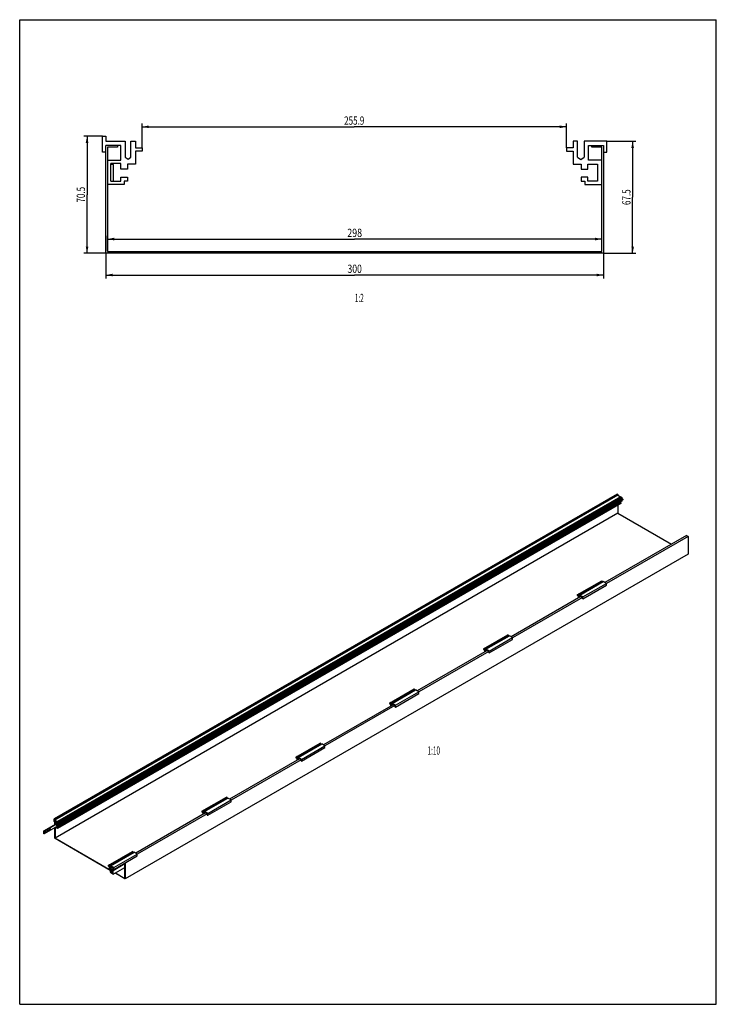
# Model space of a CAD drawing. Extents: x 0 to 210, y 0 to 297.
import ezdxf
from ezdxf.enums import TextEntityAlignment as Align

# ---------------------------------------------------------------- set-up
doc = ezdxf.new("R2010")
doc.units = 0
doc.header["$LTSCALE"] = 19.36
doc.layers.get('0').update_dxf_attribs({"linetype": 'CONTINUOUS'})
doc.styles.get("Standard").update_dxf_attribs({"font": 'txt', "width": 0.8})
doc.dimstyles.get("Standard").update_dxf_attribs({"dimtxt": 2.5, "dimasz": 2.5, "dimexe": 1.25, "dimexo": 0.625, "dimtad": 1, "dimcen": 2.5, "dimazin": 3, "dimtfac": 1, "dimtmove": 0, "dimatfit": 3})

# ---------------------------------------------------------------- blocks, each defined once
blk = doc.blocks.new('_FILLED')
at = {"color": 0, "linetype": 'BYBLOCK'}
blk.add_solid([(0, 0), (-1, 0.2), (-1, -0.2)], dxfattribs=at)
blk = doc.blocks.new('*D0')
at = {"color": 2, "linetype": 'CONTINUOUS'}
for p, q in [((36.88, 258.37), (36.88, 265.69)), ((36.88, 264.69), (100.85, 264.69)), ((164.83, 264.69), (100.85, 264.69)), ((164.83, 258.38), (164.83, 265.69))]:
    blk.add_line(p, q, dxfattribs=at)
at = {"color": 2, "linetype": 'CONTINUOUS', "xscale": 2, "yscale": 2, "zscale": 2, "rotation": 180}
blk.add_blockref('_FILLED', (36.88, 264.69), dxfattribs=at)
at = {"color": 2, "linetype": 'CONTINUOUS', "xscale": 2, "yscale": 2, "zscale": 2}
blk.add_blockref('_FILLED', (164.83, 264.69), dxfattribs=at)
at = {"color": 2, "linetype": 'CONTINUOUS', "width": 0.714286}
blk.add_text('255.9', height=2.5, dxfattribs=at).set_placement((100.85, 265.32), align=Align.CENTER)
blk = doc.blocks.new('*D1')
at = {"color": 2, "linetype": 'CONTINUOUS'}
for p, q in [((26.48, 227.13), (26.48, 231.83)), ((175.48, 227.13), (175.48, 231.83)), ((26.48, 230.83), (100.98, 230.83)), ((175.48, 230.83), (100.98, 230.83))]:
    blk.add_line(p, q, dxfattribs=at)
at = {"color": 2, "linetype": 'CONTINUOUS', "xscale": 2, "yscale": 2, "zscale": 2, "rotation": 180}
blk.add_blockref('_FILLED', (26.48, 230.83), dxfattribs=at)
at = {"color": 2, "linetype": 'CONTINUOUS', "xscale": 2, "yscale": 2, "zscale": 2}
blk.add_blockref('_FILLED', (175.48, 230.83), dxfattribs=at)
at = {"color": 2, "linetype": 'CONTINUOUS', "width": 0.785714}
blk.add_text('298', height=2.5, dxfattribs=at).set_placement((100.98, 231.45), align=Align.CENTER)
blk = doc.blocks.new('*D2')
at = {"color": 2, "linetype": 'CONTINUOUS'}
for p, q in [((25.98, 226.53), (25.98, 218.98)), ((175.98, 226.53), (175.98, 218.98)), ((25.98, 219.98), (100.98, 219.98)), ((175.98, 219.98), (100.98, 219.98))]:
    blk.add_line(p, q, dxfattribs=at)
at = {"color": 2, "linetype": 'CONTINUOUS', "xscale": 2, "yscale": 2, "zscale": 2, "rotation": 180}
blk.add_blockref('_FILLED', (25.98, 219.98), dxfattribs=at)
at = {"color": 2, "linetype": 'CONTINUOUS', "xscale": 2, "yscale": 2, "zscale": 2}
blk.add_blockref('_FILLED', (175.98, 219.98), dxfattribs=at)
at = {"color": 2, "linetype": 'CONTINUOUS', "width": 0.761905}
blk.add_text('300', height=2.5, dxfattribs=at).set_placement((100.98, 220.61), align=Align.CENTER)
blk = doc.blocks.new('*D3')
at = {"color": 2, "linetype": 'CONTINUOUS'}
for p, q in [((177.03, 260.33), (185.78, 260.33)), ((184.78, 260.33), (184.78, 243.46)), ((184.78, 226.58), (184.78, 243.46)), ((176.03, 226.58), (185.78, 226.58))]:
    blk.add_line(p, q, dxfattribs=at)
at = {"color": 2, "linetype": 'CONTINUOUS', "xscale": 2, "yscale": 2, "zscale": 2}
for p, rotation in [((184.78, 260.33), 90), ((184.78, 226.58), 270)]:
    blk.add_blockref('_FILLED', p, dxfattribs=dict(at, rotation=rotation))
at = {"color": 2, "linetype": 'CONTINUOUS', "width": 0.714286}
blk.add_text('67.5', height=2.5, rotation=90, dxfattribs=at).set_placement((184.15, 243.46), align=Align.CENTER)
blk = doc.blocks.new('*D4')
at = {"color": 2, "linetype": 'CONTINUOUS'}
for p, q in [((24.93, 261.83), (19.31, 261.83)), ((20.31, 261.83), (20.31, 244.21)), ((20.31, 226.58), (20.31, 244.21)), ((25.93, 226.58), (19.31, 226.58))]:
    blk.add_line(p, q, dxfattribs=at)
at = {"color": 2, "linetype": 'CONTINUOUS', "xscale": 2, "yscale": 2, "zscale": 2}
for p, rotation in [((20.31, 261.83), 90), ((20.31, 226.58), 270)]:
    blk.add_blockref('_FILLED', p, dxfattribs=dict(at, rotation=rotation))
at = {"color": 2, "linetype": 'CONTINUOUS', "width": 0.714286}
blk.add_text('70.5', height=2.5, rotation=90, dxfattribs=at).set_placement((19.68, 244.21), align=Align.CENTER)

msp = doc.modelspace()

# ---------------------------------------------------------------- linework, layer by layer
at = {"color": 7, "linetype": 'CONTINUOUS'}
for p, q in [((0, 0), (0, 297)), ((0, 297), (210, 297)), ((210, 0), (210, 297)), ((24.979, 257.033), (24.979, 261.833)), ((24.979, 261.833), (25.979, 261.833)), ((25.979, 261.833), (25.979, 260.333)), ((25.979, 260.333), (31.829, 260.333)), ((25.979, 226.583), (25.979, 259.083)), ((30.479, 259.083), (25.979, 259.083)), ((26.479, 258.583), (26.479, 227.083)), ((29.479, 258.583), (26.479, 258.583)), ((29.479, 259.083), (29.479, 258.583)), ((30.479, 254.583), (30.479, 259.083)), ((31.829, 260.333), (31.829, 255.533)), ((33.529, 255.523), (33.529, 260.323)), ((33.529, 260.323), (34.879, 260.323)), ((34.879, 260.323), (34.879, 258.323)), ((168.179, 260.333), (166.829, 260.333)), ((166.829, 260.333), (166.829, 258.333)), ((168.179, 255.533), (168.179, 260.333)), ((176.979, 260.333), (170.129, 260.333)), ((170.129, 260.333), (170.129, 255.533)), ((171.479, 259.083), (175.979, 259.083)), ((171.479, 254.583), (171.479, 259.083)), ((172.479, 258.583), (172.479, 259.083)), ((175.479, 258.583), (172.479, 258.583)), ((175.479, 227.083), (175.479, 258.583)), ((175.979, 259.083), (175.979, 226.583)), ((176.979, 257.033), (176.979, 260.333)), ((25.979, 257.033), (24.979, 257.033)), ((31.829, 255.533), (32.676, 254.941)), ((32.676, 254.941), (33.529, 255.523)), ((34.879, 258.323), (36.879, 258.323)), ((34.879, 257.323), (34.879, 253.458)), ((36.879, 257.323), (34.879, 257.323)), ((36.879, 258.323), (36.879, 257.323)), ((166.829, 258.333), (164.829, 258.333)), ((164.829, 258.333), (164.829, 257.333)), ((164.829, 257.333), (166.829, 257.333)), ((166.829, 257.333), (166.829, 253.458)), ((168.179, 255.533), (169.154, 254.833)), ((169.154, 254.833), (170.129, 255.533)), ((175.979, 257.033), (176.979, 257.033)), ((26.479, 254.583), (30.479, 254.583)), ((27.479, 248.333), (27.479, 253.583)), ((30.479, 253.583), (27.479, 253.583)), ((28.229, 253.333), (27.479, 253.333)), ((28.229, 248.333), (28.229, 253.333)), ((30.479, 251.958), (30.479, 253.583)), ((32.479, 253.458), (32.479, 251.958)), ((34.879, 253.458), (32.479, 253.458)), ((166.829, 253.458), (169.229, 253.458)), ((169.229, 253.458), (169.229, 251.958)), ((171.229, 253.458), (174.229, 253.458)), ((171.229, 251.958), (171.229, 253.458)), ((175.479, 254.583), (171.479, 254.583)), ((174.229, 253.458), (174.229, 248.333)), ((32.479, 251.958), (30.479, 251.958)), ((169.229, 251.958), (171.229, 251.958)), ((31.479, 247.333), (26.479, 247.333)), ((27.479, 248.333), (30.479, 248.333)), ((30.479, 248.333), (30.479, 249.458)), ((30.479, 249.458), (32.479, 249.458)), ((31.479, 248.333), (31.479, 247.333)), ((32.479, 248.333), (31.479, 248.333)), ((32.479, 249.458), (32.479, 248.333)), ((171.229, 249.458), (169.229, 249.458)), ((169.229, 249.458), (169.229, 248.333)), ((169.229, 248.333), (170.354, 248.333)), ((170.354, 248.333), (170.354, 247.333)), ((170.354, 247.333), (175.479, 247.333)), ((171.229, 248.333), (171.229, 249.458)), ((174.229, 248.333), (171.229, 248.333)), ((175.979, 226.583), (25.979, 226.583)), ((26.479, 227.083), (175.479, 227.083)), ((180.134, 153.898), (10.429, 55.919)), ((180.275, 153.816), (10.57, 55.838)), ((180.275, 153.571), (10.57, 55.593)), ((181.102, 153.094), (11.397, 55.115)), ((181.343, 152.953), (11.638, 54.975)), ((181.534, 152.843), (11.829, 54.864)), ((181.534, 152.516), (11.829, 54.538)), ((181.534, 151.722), (11.829, 53.743)), ((181.816, 152.353), (12.112, 54.375)), ((181.816, 152.19), (12.112, 54.211)), ((180.134, 153.898), (180.275, 153.816)), ((180.275, 153.816), (180.275, 153.571)), ((180.275, 153.571), (181.102, 153.094)), ((181.102, 153.094), (181.102, 152.814)), ((181.343, 152.953), (181.534, 152.843)), ((181.534, 152.843), (181.534, 152.516)), ((181.534, 152.516), (181.816, 152.353)), ((181.534, 152.027), (181.534, 151.722)), ((181.816, 152.353), (181.816, 152.19)), ((181.194, 151.081), (11.348, 53.021)), ((181.194, 151.265), (11.489, 53.286)), ((180.346, 150.591), (180.346, 148.101)), ((180.968, 151.395), (181.194, 151.265)), ((181.194, 151.265), (181.194, 151.081)), ((180.346, 148.101), (10.641, 50.122)), ((180.346, 148.101), (196.468, 138.793)), ((200.993, 141.406), (176.421, 127.219)), ((201.488, 141.12), (176.881, 126.913)), ((200.993, 141.406), (201.488, 141.12)), ((201.488, 141.12), (201.488, 135.813)), ((201.488, 135.813), (31.783, 37.834)), ((168.092, 123.537), (175.446, 127.783)), ((175.637, 127.672), (175.446, 127.783)), ((168.565, 123.59), (175.637, 127.672)), ((168.841, 123.431), (175.912, 127.513)), ((169.81, 122.871), (176.881, 126.954)), ((169.81, 122.333), (176.881, 126.415)), ((175.637, 127.354), (175.637, 127.672)), ((176.881, 126.954), (175.912, 127.513)), ((176.881, 126.415), (176.881, 126.954)), ((169.174, 123.035), (148.137, 110.889)), ((169.669, 122.749), (148.597, 110.583)), ((168.375, 123.374), (168.092, 123.537)), ((168.092, 123.537), (168.092, 123.374)), ((168.092, 123.374), (168.375, 123.21)), ((168.565, 123.59), (168.375, 123.7)), ((168.375, 123.7), (168.375, 123.374)), ((168.375, 123.21), (168.375, 122.577)), ((168.565, 122.806), (168.565, 123.59)), ((168.565, 122.806), (168.841, 122.965)), ((168.565, 122.806), (168.627, 122.719)), ((169.81, 122.871), (168.841, 123.431)), ((168.841, 123.431), (168.841, 122.843)), ((169.032, 123.116), (169.669, 122.749)), ((169.032, 122.953), (169.032, 123.116)), ((169.669, 122.749), (169.669, 122.414)), ((169.669, 122.414), (169.81, 122.333)), ((169.81, 122.333), (169.81, 122.871)), ((139.808, 107.207), (147.161, 111.453)), ((140.281, 107.26), (147.352, 111.343)), ((140.557, 107.101), (147.628, 111.183)), ((141.526, 106.542), (148.597, 110.624)), ((141.526, 106.003), (148.597, 110.085)), ((147.352, 111.343), (147.161, 111.453)), ((147.352, 111.024), (147.352, 111.343)), ((148.597, 110.624), (147.628, 111.183)), ((148.597, 110.085), (148.597, 110.624)), ((140.09, 107.044), (139.808, 107.207)), ((139.808, 107.207), (139.808, 107.044)), ((139.808, 107.044), (140.09, 106.881)), ((140.281, 107.26), (140.09, 107.37)), ((140.09, 107.37), (140.09, 107.044)), ((140.281, 106.476), (140.281, 107.26)), ((141.526, 106.542), (140.557, 107.101)), ((140.557, 107.101), (140.557, 106.513)), ((140.889, 106.705), (119.853, 94.56)), ((141.384, 106.419), (120.313, 94.254)), ((140.09, 106.881), (140.09, 106.248)), ((140.281, 106.476), (140.557, 106.636)), ((140.281, 106.476), (140.343, 106.39)), ((140.748, 106.787), (141.384, 106.419)), ((140.748, 106.623), (140.748, 106.787)), ((141.384, 106.419), (141.384, 106.084)), ((141.384, 106.084), (141.526, 106.003)), ((141.526, 106.003), (141.526, 106.542)), ((111.523, 90.877), (118.877, 95.123)), ((119.068, 95.013), (118.877, 95.123)), ((111.997, 90.93), (119.068, 95.013)), ((112.273, 90.771), (119.344, 94.854)), ((113.242, 90.212), (120.313, 94.294)), ((113.242, 89.673), (120.313, 93.755)), ((119.068, 94.694), (119.068, 95.013)), ((120.313, 94.294), (119.344, 94.854)), ((120.313, 93.755), (120.313, 94.294)), ((112.605, 90.375), (91.569, 78.23)), ((113.1, 90.089), (92.029, 77.924)), ((111.806, 90.714), (111.523, 90.877)), ((111.523, 90.877), (111.523, 90.714)), ((111.523, 90.714), (111.806, 90.551)), ((111.997, 90.93), (111.806, 91.041)), ((111.806, 91.041), (111.806, 90.714)), ((111.806, 90.551), (111.806, 89.918)), ((111.997, 90.147), (111.997, 90.93)), ((111.997, 90.147), (112.273, 90.306)), ((111.997, 90.147), (112.059, 90.06)), ((113.242, 90.212), (112.273, 90.771)), ((112.273, 90.771), (112.273, 90.183)), ((112.464, 90.457), (113.1, 90.089)), ((112.464, 90.294), (112.464, 90.457)), ((113.1, 90.089), (113.1, 89.755)), ((113.1, 89.755), (113.242, 89.673)), ((113.242, 89.673), (113.242, 90.212)), ((83.239, 74.548), (90.593, 78.793)), ((83.713, 74.601), (90.784, 78.683)), ((83.989, 74.441), (91.06, 78.524)), ((84.958, 73.882), (92.029, 77.965)), ((84.958, 73.343), (92.029, 77.426)), ((90.784, 78.683), (90.593, 78.793)), ((90.784, 78.365), (90.784, 78.683)), ((92.029, 77.965), (91.06, 78.524)), ((92.029, 77.426), (92.029, 77.965)), ((83.522, 74.384), (83.239, 74.548)), ((83.239, 74.548), (83.239, 74.384)), ((83.239, 74.384), (83.522, 74.221)), ((83.713, 74.601), (83.522, 74.711)), ((83.522, 74.711), (83.522, 74.384)), ((83.713, 73.817), (83.713, 74.601)), ((84.958, 73.882), (83.989, 74.441)), ((83.989, 74.441), (83.989, 73.854)), ((84.321, 74.045), (63.285, 61.9)), ((84.816, 73.76), (63.744, 61.594)), ((83.522, 74.221), (83.522, 73.588)), ((83.713, 73.817), (83.989, 73.976)), ((83.713, 73.817), (83.775, 73.73)), ((84.18, 74.127), (84.816, 73.76)), ((84.18, 73.964), (84.18, 74.127)), ((84.816, 73.76), (84.816, 73.425)), ((84.816, 73.425), (84.958, 73.343)), ((84.958, 73.343), (84.958, 73.882)), ((54.955, 58.218), (62.309, 62.464)), ((62.5, 62.353), (62.309, 62.464)), ((55.429, 58.271), (62.5, 62.353)), ((55.705, 58.112), (62.776, 62.194)), ((56.673, 57.552), (63.744, 61.635)), ((56.673, 57.014), (63.744, 61.096)), ((62.5, 62.035), (62.5, 62.353)), ((63.744, 61.635), (62.776, 62.194)), ((63.744, 61.096), (63.744, 61.635)), ((56.037, 57.716), (35.001, 45.57)), ((56.532, 57.43), (35.46, 45.264)), ((55.238, 58.055), (54.955, 58.218)), ((54.955, 58.218), (54.955, 58.055)), ((54.955, 58.055), (55.238, 57.891)), ((55.429, 58.271), (55.238, 58.381)), ((55.238, 58.381), (55.238, 58.055)), ((55.238, 57.891), (55.238, 57.258)), ((55.429, 57.487), (55.429, 58.271)), ((55.429, 57.487), (55.705, 57.646)), ((55.429, 57.487), (55.491, 57.4)), ((56.673, 57.552), (55.705, 58.112)), ((55.705, 58.112), (55.705, 57.524)), ((55.896, 57.797), (56.532, 57.43)), ((55.896, 57.634), (55.896, 57.797)), ((56.532, 57.43), (56.532, 57.095)), ((56.532, 57.095), (56.673, 57.014)), ((56.673, 57.014), (56.673, 57.552)), ((7.247, 52.286), (10.8, 54.337)), ((7.353, 52.225), (10.924, 54.286)), ((11.401, 53.745), (7.353, 51.408)), ((10.429, 55.135), (10.429, 55.919)), ((10.429, 55.919), (10.57, 55.838)), ((10.57, 55.054), (10.429, 55.135)), ((10.57, 55.838), (10.57, 55.593)), ((10.57, 55.593), (11.397, 55.115)), ((10.57, 54.205), (10.57, 55.389)), ((11.206, 55.021), (10.57, 55.389)), ((10.641, 55.266), (10.641, 54.245)), ((11.065, 55.021), (10.641, 55.266)), ((11.206, 54.94), (10.641, 54.613)), ((10.641, 54.613), (11.206, 54.286)), ((10.782, 54.368), (10.782, 54.327)), ((11.206, 54.123), (10.782, 54.368)), ((11.065, 55.103), (11.065, 55.021)), ((11.136, 55.062), (11.065, 55.021)), ((11.206, 54.286), (11.206, 55.021)), ((11.206, 53.858), (11.206, 54.123)), ((11.489, 53.694), (11.206, 53.858)), ((11.749, 53.763), (11.206, 53.449)), ((11.397, 55.115), (11.397, 54.331)), ((11.638, 54.47), (11.397, 54.331)), ((11.397, 54.331), (11.517, 54.165)), ((11.489, 53.939), (11.489, 53.694)), ((11.829, 53.743), (11.489, 53.939)), ((11.701, 53.817), (11.489, 53.694)), ((11.517, 54.165), (11.638, 54.191)), ((11.638, 54.191), (11.638, 54.975)), ((11.638, 54.975), (11.829, 54.864)), ((11.829, 54.864), (11.829, 54.538)), ((11.829, 54.538), (12.112, 54.375)), ((11.829, 54.375), (11.829, 53.743)), ((12.112, 54.211), (11.829, 54.375)), ((12.112, 54.375), (12.112, 54.211)), ((7.247, 51.469), (7.247, 52.286)), ((7.353, 52.225), (7.247, 52.286)), ((7.353, 51.408), (7.247, 51.469)), ((7.353, 51.408), (7.353, 52.225)), ((7.593, 51.955), (7.594, 51.933)), ((10.57, 50.081), (10.57, 53.266)), ((10.641, 53.307), (10.641, 50.122)), ((11.348, 53.021), (10.747, 53.368)), ((10.888, 53.449), (11.206, 53.266)), ((11.206, 53.266), (11.206, 53.449)), ((11.206, 53.449), (11.489, 53.286)), ((11.348, 53.184), (11.348, 53.021)), ((11.489, 53.102), (11.348, 53.184)), ((11.489, 53.286), (11.489, 53.102)), ((27.594, 40.253), (10.57, 50.081)), ((10.641, 50.122), (27.302, 40.503)), ((26.671, 41.888), (34.025, 46.134)), ((27.145, 41.941), (34.216, 46.024)), ((27.42, 41.782), (34.492, 45.864)), ((28.389, 41.223), (35.46, 45.305)), ((28.389, 40.684), (35.46, 44.766)), ((34.216, 46.024), (34.025, 46.134)), ((34.216, 45.705), (34.216, 46.024)), ((35.46, 45.305), (34.492, 45.864)), ((35.46, 44.766), (35.46, 45.305)), ((26.954, 41.725), (26.671, 41.888)), ((26.671, 41.888), (26.671, 41.725)), ((26.671, 41.725), (26.954, 41.561)), ((27.145, 41.941), (26.954, 42.051)), ((26.954, 42.051), (26.954, 41.725)), ((27.145, 41.157), (27.145, 41.941)), ((28.389, 41.223), (27.42, 41.782)), ((27.42, 41.782), (27.42, 40.998)), ((28.177, 40.406), (31.713, 42.447)), ((31.713, 37.957), (31.713, 42.602)), ((31.783, 42.643), (31.783, 37.834)), ((26.954, 41.561), (26.954, 40.929)), ((26.954, 40.929), (27.293, 40.733)), ((27.145, 41.157), (27.42, 41.317)), ((27.145, 41.157), (27.283, 40.963)), ((27.283, 40.963), (27.42, 41.043)), ((27.283, 40.963), (27.42, 40.998)), ((27.293, 40.733), (27.293, 40.488)), ((27.293, 40.488), (27.576, 40.324)), ((27.293, 40.08), (27.859, 40.406)), ((27.576, 39.916), (27.293, 40.08)), ((27.293, 40.08), (27.293, 39.896)), ((27.293, 39.896), (27.452, 39.804)), ((27.452, 39.804), (27.452, 39.641)), ((27.452, 39.641), (28.177, 39.222)), ((27.576, 40.569), (28, 40.324)), ((27.576, 40.324), (27.576, 40.569)), ((27.576, 40.324), (27.788, 40.447)), ((27.576, 39.916), (28, 40.161)), ((27.576, 39.733), (28, 39.977)), ((27.576, 39.733), (27.576, 39.916)), ((28, 39.488), (27.576, 39.733)), ((27.585, 40.34), (27.664, 40.294)), ((27.611, 41.468), (28.248, 41.1)), ((27.611, 40.733), (27.611, 41.468)), ((27.611, 40.733), (28.248, 41.1)), ((28.177, 40.406), (27.611, 40.733)), ((28, 40.324), (28, 39.488)), ((28.177, 39.222), (31.713, 41.263)), ((28.177, 39.222), (28.177, 40.406)), ((28.248, 41.1), (28.248, 40.765)), ((28.248, 40.765), (28.389, 40.684)), ((28.389, 40.684), (28.389, 41.223)), ((31.783, 37.834), (28.778, 39.569)), ((28.849, 39.61), (31.713, 37.957)), ((0, 0), (210, 0))]:
    msp.add_line(p, q, dxfattribs=at)
for points in [[(7.78, 52.229), (7.761, 52.222), (7.742, 52.213), (7.723, 52.2), (7.704, 52.185), (7.686, 52.167), (7.668, 52.148), (7.652, 52.126), (7.637, 52.103), (7.624, 52.078), (7.613, 52.053), (7.605, 52.028), (7.598, 52.003), (7.594, 51.979), (7.593, 51.955)], [(7.594, 51.933), (7.598, 51.914), (7.605, 51.896), (7.613, 51.881), (7.624, 51.869), (7.637, 51.859)], [(7.784, 52.188), (7.783, 52.165), (7.779, 52.141), (7.773, 52.116), (7.764, 52.091), (7.753, 52.066), (7.74, 52.041), (7.726, 52.018), (7.71, 51.997), (7.693, 51.977), (7.674, 51.959), (7.655, 51.944), (7.636, 51.931), (7.617, 51.921), (7.598, 51.915)], [(7.637, 51.859), (7.651, 51.853), (7.667, 51.85), (7.685, 51.85), (7.703, 51.853), (7.722, 51.86), (7.741, 51.869), (7.76, 51.882), (7.779, 51.897), (7.798, 51.915), (7.815, 51.934), (7.831, 51.956), (7.846, 51.979), (7.859, 52.003), (7.87, 52.029), (7.879, 52.054), (7.885, 52.079), (7.889, 52.103), (7.89, 52.127)], [(7.779, 52.228), (7.783, 52.21), (7.784, 52.188)], [(7.847, 52.223), (7.832, 52.229), (7.816, 52.232), (7.799, 52.232), (7.78, 52.229)], [(7.89, 52.127), (7.889, 52.149), (7.885, 52.168), (7.879, 52.186), (7.87, 52.201), (7.859, 52.213), (7.847, 52.223)], [(8.486, 52.67), (8.465, 52.668), (8.443, 52.664), (8.42, 52.655), (8.396, 52.644), (8.373, 52.629), (8.35, 52.611), (8.328, 52.59), (8.306, 52.566), (8.286, 52.541), (8.268, 52.514), (8.251, 52.485), (8.236, 52.455), (8.224, 52.425), (8.214, 52.394), (8.207, 52.364), (8.203, 52.335), (8.201, 52.306)], [(8.201, 52.306), (8.203, 52.28), (8.207, 52.256), (8.214, 52.234)], [(8.214, 52.234), (8.224, 52.215), (8.236, 52.198), (8.25, 52.186), (8.258, 52.18)], [(8.484, 52.592), (8.483, 52.564), (8.478, 52.535), (8.471, 52.505), (8.462, 52.474), (8.449, 52.444), (8.435, 52.415), (8.419, 52.386), (8.4, 52.359), (8.38, 52.334), (8.359, 52.31), (8.337, 52.289), (8.314, 52.271), (8.29, 52.256), (8.267, 52.244), (8.244, 52.235), (8.222, 52.23), (8.216, 52.23)], [(8.258, 52.18), (8.267, 52.176), (8.285, 52.17), (8.305, 52.168), (8.326, 52.169), (8.349, 52.174), (8.372, 52.182), (8.395, 52.194), (8.418, 52.209), (8.441, 52.227), (8.464, 52.247), (8.485, 52.271), (8.505, 52.296), (8.524, 52.323), (8.54, 52.352), (8.555, 52.382), (8.567, 52.412), (8.577, 52.443), (8.584, 52.473), (8.589, 52.503), (8.59, 52.531)], [(8.469, 52.669), (8.471, 52.665), (8.478, 52.643), (8.483, 52.619), (8.484, 52.592)], [(8.533, 52.657), (8.525, 52.661), (8.506, 52.667), (8.486, 52.67)], [(8.59, 52.531), (8.589, 52.557), (8.584, 52.582), (8.577, 52.603), (8.568, 52.623), (8.556, 52.639), (8.541, 52.652), (8.533, 52.657)], [(9.14, 53.047), (9.119, 53.046), (9.097, 53.041), (9.074, 53.033), (9.051, 53.021), (9.027, 53.006), (9.004, 52.988), (8.982, 52.967), (8.96, 52.944), (8.94, 52.919), (8.922, 52.891), (8.905, 52.863), (8.89, 52.833), (8.878, 52.802), (8.868, 52.772), (8.861, 52.742), (8.857, 52.712), (8.855, 52.684)], [(8.855, 52.684), (8.857, 52.657), (8.861, 52.633), (8.868, 52.611)], [(8.868, 52.611), (8.878, 52.592), (8.89, 52.576), (8.904, 52.563), (8.912, 52.558)], [(9.138, 52.97), (9.137, 52.941), (9.132, 52.912), (9.125, 52.882), (9.116, 52.852), (9.104, 52.822), (9.089, 52.792), (9.073, 52.764), (9.054, 52.737), (9.034, 52.711), (9.013, 52.688), (8.991, 52.667), (8.968, 52.649), (8.944, 52.633), (8.921, 52.621), (8.898, 52.613), (8.876, 52.608), (8.87, 52.607)], [(8.912, 52.558), (8.921, 52.554), (8.939, 52.548), (8.959, 52.545), (8.98, 52.546), (9.003, 52.551), (9.026, 52.56), (9.049, 52.571), (9.072, 52.586), (9.095, 52.604), (9.118, 52.625), (9.139, 52.648), (9.159, 52.674), (9.178, 52.701), (9.194, 52.73), (9.209, 52.76), (9.222, 52.79), (9.231, 52.821), (9.238, 52.851), (9.243, 52.88), (9.244, 52.908)], [(9.123, 53.046), (9.125, 53.043), (9.132, 53.021), (9.137, 52.996), (9.138, 52.97)], [(9.187, 53.034), (9.179, 53.039), (9.16, 53.045), (9.14, 53.047)], [(9.244, 52.908), (9.243, 52.935), (9.238, 52.959), (9.231, 52.981), (9.222, 53), (9.21, 53.016), (9.195, 53.029), (9.187, 53.034)]]:
    msp.add_lwpolyline(points, dxfattribs=at)

# ---------------------------------------------------------------- texts
at = {"color": 2, "linetype": 'CONTINUOUS', "width": 0.571429}
for s, p in [('1:2', (103.73, 211.817)), ('1:10', (126.722, 75.293))]:
    msp.add_text(s, height=2.5, dxfattribs=at).set_placement(p, align=Align.RIGHT)

# ---------------------------------------------------------------- dimensions: what is measured, and where the dimension line sits
at = {"color": 2, "linetype": 'CONTINUOUS'}
for base, p1, p2, picture, middle in [((164.829, 264.693), (36.879, 258.323), (164.829, 258.333), '*D0', (100.497, 264.693)), ((175.479, 230.827), (26.479, 227.083), (175.479, 227.083), '*D1', (100.622, 230.827))]:
    dim = msp.add_linear_dim(base=base, p1=p1, p2=p2, dimstyle='Standard', dxfattribs=at)
    dim.commit()
    dim.dimension.update_dxf_attribs({"geometry": picture, "text_midpoint": middle, "dimtype": 128})
for base, p1, p2, angle, picture, middle in [((20.305, 261.833), (25.979, 226.583), (24.979, 261.833), 90, '*D4', (20.305, 243.851)), ((184.778, 260.333), (175.979, 226.583), (176.979, 260.333), 90, '*D3', (184.778, 243.101)), ((25.979, 219.984), (175.979, 226.583), (25.979, 226.583), 180, '*D2', (100.622, 219.984))]:
    dim = msp.add_linear_dim(base=base, p1=p1, p2=p2, angle=angle, dimstyle='Standard', dxfattribs=at)
    dim.commit()
    dim.dimension.update_dxf_attribs({"geometry": picture, "text_midpoint": middle, "dimtype": 128})

doc.saveas('drawing.dxf')
